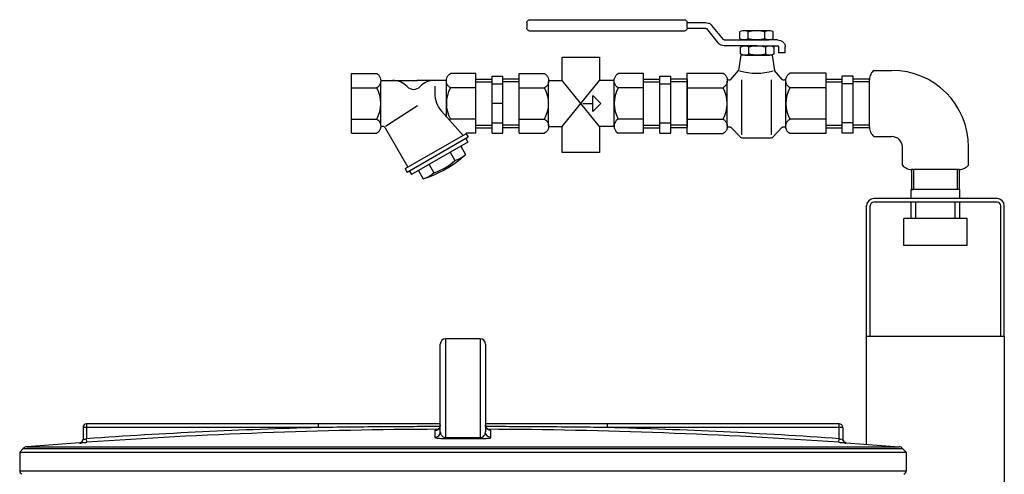
# Model space of a CAD drawing. Units: millimetres. Extents: x 4478 to 8618, y 13749 to 17463.
# Drawn here: x 7432 to 7976, y 17186 to 17437 of the extents above; entities that cross this region are included whole.
import ezdxf

# ---------------------------------------------------------------- set-up
doc = ezdxf.new("R2010")
doc.units = ezdxf.units.MM
doc.layers.add('anbauteile dünn', color=3, linetype='Continuous', lineweight=25)
doc.layers.add('körperlinien dünn', color=1, linetype='Continuous', lineweight=25)

msp = doc.modelspace()

# ---------------------------------------------------------------- linework, layer by layer
at = {"layer": 'anbauteile dünn'}
for p, q in [((7712.24, 17435.66), (7712.24, 17432.5)), ((7714.09, 17437.24), (7798.95, 17437.24)), ((7800.81, 17432.5), (7800.81, 17435.66)), ((7800.81, 17435.66), (7810.91, 17435.66)), ((7800.81, 17432.5), (7810.91, 17432.5)), ((7811.41, 17432.28), (7817.78, 17424.46)), ((7820.83, 17426.26), (7814.46, 17434.07)), ((7798.95, 17430.92), (7714.09, 17430.92)), ((7829.86, 17426.83), (7829.86, 17430.5)), ((7832.26, 17431.29), (7846.02, 17431.29)), ((7834.5, 17426.71), (7834.5, 17430.62)), ((7843.78, 17426.71), (7843.78, 17430.62)), ((7848.42, 17426.83), (7848.42, 17430.5)), ((7821.34, 17426.03), (7839.14, 17426.03)), ((7839.56, 17422.88), (7821.34, 17422.88)), ((7830.28, 17418.42), (7830.28, 17422.08)), ((7832.26, 17426.03), (7846.02, 17426.03)), ((7832.68, 17422.88), (7846.44, 17422.88)), ((7834.92, 17418.3), (7834.92, 17422.2)), ((7838.72, 17422.88), (7850.7, 17422.88)), ((7850.7, 17426.03), (7839.14, 17426.03)), ((7844.2, 17418.3), (7844.2, 17422.2)), ((7848.84, 17418.42), (7848.84, 17422.08)), ((7851.32, 17422.35), (7851.32, 17418.92)), ((7855.03, 17418.92), (7855.03, 17422.35)), ((7830.46, 17417.62), (7829.14, 17409.17)), ((7847.82, 17417.62), (7830.46, 17417.62)), ((7832.68, 17417.62), (7846.44, 17417.62)), ((7847.82, 17417.62), (7849.15, 17409.17)), ((7855.03, 17418.92), (7851.32, 17418.92)), ((7615.21, 17374.45), (7615.21, 17407.45)), ((7615.21, 17407.45), (7629.21, 17407.45)), ((7683.96, 17407.45), (7669.96, 17407.45)), ((7683.96, 17374.45), (7683.96, 17407.45)), ((7692.96, 17374.49), (7692.96, 17405.95)), ((7692.96, 17405.95), (7698.96, 17405.95)), ((7698.96, 17374.49), (7698.96, 17405.95)), ((7707.96, 17374.45), (7707.96, 17407.45)), ((7707.96, 17407.45), (7721.97, 17407.45)), ((7776.71, 17407.45), (7762.71, 17407.45)), ((7776.71, 17374.45), (7776.71, 17407.45)), ((7785.72, 17405.95), (7791.72, 17405.95)), ((7785.72, 17374.49), (7785.72, 17405.94)), ((7791.71, 17374.49), (7791.71, 17405.94)), ((7800.72, 17407.63), (7820.69, 17407.63)), ((7800.72, 17374.26), (7800.72, 17407.63)), ((7824.98, 17404.12), (7829.14, 17409.17)), ((7853.3, 17404.12), (7849.15, 17409.17)), ((7877.57, 17407.63), (7857.59, 17407.63)), ((7877.57, 17374.26), (7877.57, 17407.63)), ((7892.56, 17405.95), (7886.56, 17405.95)), ((7886.57, 17374.49), (7886.57, 17405.95)), ((7892.56, 17374.49), (7892.56, 17405.95)), ((7903.95, 17409.22), (7913.95, 17409.22)), ((7615.21, 17399.57), (7629.21, 17399.57)), ((7631.46, 17403.7), (7651.58, 17403.7)), ((7631.46, 17378.76), (7631.46, 17403.13)), ((7667.72, 17403.7), (7651.59, 17403.7)), ((7661.24, 17400.58), (7661.24, 17396.67)), ((7667.71, 17383.71), (7667.71, 17403.13)), ((7683.96, 17399.57), (7669.96, 17399.57)), ((7683.96, 17404.4), (7692.96, 17404.4)), ((7683.96, 17402.9), (7692.96, 17402.9)), ((7692.96, 17401.7), (7698.96, 17401.7)), ((7707.96, 17404.4), (7698.96, 17404.4)), ((7707.96, 17402.9), (7698.96, 17402.9)), ((7707.96, 17399.57), (7721.97, 17399.57)), ((7724.21, 17403.7), (7731.8, 17403.7)), ((7724.21, 17378.76), (7724.21, 17403.13)), ((7752.32, 17378.2), (7731.8, 17403.7)), ((7731.8, 17378.2), (7752.41, 17403.7)), ((7760.47, 17403.7), (7752.41, 17403.7)), ((7760.46, 17378.2), (7760.46, 17403.13)), ((7776.71, 17399.57), (7762.71, 17399.57)), ((7776.71, 17404.4), (7785.71, 17404.4)), ((7776.71, 17402.9), (7785.72, 17402.9)), ((7785.72, 17401.7), (7791.72, 17401.7)), ((7800.72, 17402.9), (7791.71, 17402.9)), ((7800.72, 17404.4), (7791.72, 17404.4)), ((7800.72, 17404.13), (7800.72, 17377.76)), ((7800.72, 17399.67), (7820.69, 17399.67)), ((7822.96, 17378.62), (7822.96, 17403.27)), ((7830.94, 17373.57), (7830.94, 17404.04)), ((7847.34, 17373.57), (7847.34, 17404.04)), ((7855.32, 17378.62), (7855.32, 17403.27)), ((7877.57, 17399.67), (7857.59, 17399.67)), ((7877.56, 17404.4), (7886.56, 17404.4)), ((7877.56, 17402.9), (7886.57, 17402.9)), ((7877.57, 17377.76), (7877.57, 17404.13)), ((7892.56, 17401.7), (7886.56, 17401.7)), ((7901.57, 17404.4), (7892.56, 17404.4)), ((7901.57, 17402.9), (7892.56, 17402.9)), ((7901.56, 17377.76), (7901.56, 17404.13)), ((7748.69, 17395.32), (7753.06, 17390.95)), ((7748.69, 17386.57), (7748.69, 17395.32)), ((7634.07, 17378.44), (7651.8, 17389.74)), ((7698.96, 17390.95), (7692.96, 17390.95)), ((7743.14, 17390.95), (7748.69, 17390.95)), ((7753.06, 17390.95), (7748.69, 17386.57)), ((7676.99, 17373.3), (7665.05, 17386.68)), ((7615.21, 17382.32), (7629.21, 17382.32)), ((7683.96, 17382.32), (7669.96, 17382.32)), ((7683.96, 17378.99), (7692.96, 17378.99)), ((7683.96, 17377.49), (7692.96, 17377.49)), ((7692.96, 17380.2), (7698.96, 17380.2)), ((7707.96, 17378.99), (7698.96, 17378.99)), ((7707.96, 17377.49), (7698.96, 17377.49)), ((7707.96, 17382.32), (7721.97, 17382.32)), ((7724.21, 17378.2), (7731.8, 17378.2)), ((7760.47, 17378.2), (7752.32, 17378.2)), ((7776.71, 17382.32), (7762.71, 17382.32)), ((7776.71, 17378.99), (7785.72, 17378.99)), ((7776.71, 17377.49), (7785.71, 17377.49)), ((7785.72, 17380.2), (7791.72, 17380.2)), ((7800.72, 17378.99), (7791.71, 17378.99)), ((7800.72, 17377.49), (7791.72, 17377.49)), ((7800.72, 17382.23), (7820.69, 17382.23)), ((7824.98, 17377.77), (7830.38, 17372.1)), ((7853.3, 17377.77), (7847.9, 17372.1)), ((7877.57, 17382.23), (7857.59, 17382.23)), ((7877.56, 17378.99), (7886.57, 17378.99)), ((7877.56, 17377.49), (7886.56, 17377.49)), ((7892.56, 17380.2), (7886.56, 17380.2)), ((7901.57, 17378.99), (7892.56, 17378.99)), ((7901.57, 17377.49), (7892.56, 17377.49)), ((7615.21, 17374.45), (7629.21, 17374.45)), ((7633.92, 17377.41), (7646.47, 17355.68)), ((7678.62, 17374.24), (7644.84, 17354.74)), ((7679.75, 17372.29), (7645.97, 17352.79)), ((7683.96, 17374.45), (7678.62, 17374.45)), ((7678.62, 17374.24), (7678.62, 17374.45)), ((7678.62, 17374.24), (7679.74, 17372.29)), ((7692.96, 17374.49), (7698.96, 17374.49)), ((7707.96, 17374.45), (7721.97, 17374.45)), ((7776.71, 17374.45), (7762.71, 17374.45)), ((7785.72, 17374.49), (7791.72, 17374.49)), ((7800.72, 17374.26), (7820.69, 17374.26)), ((7877.57, 17374.26), (7857.59, 17374.26)), ((7892.56, 17374.49), (7886.56, 17374.49)), ((7903.95, 17372.67), (7913.95, 17372.67)), ((7679.57, 17369.59), (7648.39, 17351.59)), ((7675.68, 17367.34), (7678.3, 17362.8)), ((7678.45, 17371.54), (7679.58, 17369.59)), ((7846.82, 17371.8), (7831.46, 17371.8)), ((7919.78, 17356.84), (7919.78, 17366.84)), ((7956.33, 17356.84), (7956.33, 17366.84)), ((7669.83, 17363.96), (7672.45, 17359.42)), ((7658.14, 17357.22), (7660.76, 17352.67)), ((7644.85, 17354.74), (7645.97, 17352.79)), ((7647.27, 17353.54), (7648.39, 17351.59)), ((7652.29, 17353.84), (7654.91, 17349.3)), ((7924.83, 17354.45), (7924.83, 17343.38)), ((7951.24, 17354.45), (7924.87, 17354.45)), ((7925.99, 17354.45), (7925.99, 17343.38)), ((7950.11, 17354.45), (7950.11, 17343.38)), ((7951.27, 17343.38), (7951.27, 17354.45)), ((7924.6, 17338.38), (7924.6, 17343.38)), ((7951.5, 17343.38), (7924.6, 17343.38)), ((7924.83, 17343.38), (7925.99, 17343.38)), ((7951.27, 17343.38), (7950.11, 17343.38)), ((7951.5, 17343.38), (7951.27, 17343.38)), ((7951.5, 17338.38), (7951.5, 17343.38)), ((7900, 17262.38), (7900, 17334.38)), ((7902, 17262.38), (7902, 17334.38)), ((7951.5, 17338.38), (7904, 17338.38)), ((7951.5, 17336.38), (7904, 17336.38)), ((7924.6, 17327.38), (7924.6, 17336.38)), ((7927.2, 17327.38), (7927.2, 17336.38)), ((7948.9, 17327.38), (7948.9, 17336.38)), ((7972.1, 17338.38), (7951.5, 17338.38)), ((7972.1, 17336.38), (7951.5, 17336.38)), ((7951.5, 17327.38), (7951.5, 17336.38)), ((7974.1, 17262.38), (7974.1, 17334.38)), ((7976.1, 17262.38), (7976.1, 17334.38)), ((7920.55, 17312.38), (7920.55, 17327.38)), ((7955.55, 17327.38), (7920.55, 17327.38)), ((7955.55, 17312.38), (7955.55, 17327.38)), ((7955.55, 17312.38), (7920.55, 17312.38)), ((7900, 17202.59), (7900, 17262.38)), ((7900, 17262.38), (7976.1, 17262.38)), ((7976.1, 17262.38), (7976.1, 17160.91))]:
    msp.add_line(p, q, dxfattribs=at)
for points in [[(7712.24, 17435.66, -0.11376), (7712.38, 17436.26, -0.10356), (7712.78, 17436.77, -0.091788), (7713.38, 17437.12, -0.084906), (7714.09, 17437.24)], [(7714.09, 17430.92, -0.084906), (7713.38, 17431.04, -0.091788), (7712.78, 17431.39, -0.10356), (7712.38, 17431.9, -0.11376), (7712.24, 17432.5)], [(7798.95, 17437.24, -0.084906), (7799.66, 17437.12, -0.091788), (7800.26, 17436.77, -0.10356), (7800.67, 17436.26, -0.11376), (7800.81, 17435.66)], [(7800.81, 17432.5, -0.11376), (7800.67, 17431.9, -0.10356), (7800.26, 17431.39, -0.091788), (7799.66, 17431.04, -0.084906), (7798.95, 17430.92)], [(7810.91, 17435.66, -0.084905), (7812.56, 17435.38, -0.091789), (7813.97, 17434.58, -0.04561), (7814.46, 17434.07)], [(7810.91, 17432.5, -0.084905), (7811.14, 17432.46, -0.091789), (7811.34, 17432.35, -0.045604), (7811.41, 17432.28)], [(7829.86, 17430.5, -0.081673), (7830.9, 17431.06, -0.084905), (7832.26, 17431.29, -0.084906), (7833.62, 17431.06, -0.066853), (7834.5, 17430.62)], [(7834.5, 17426.71, -0.066858), (7833.62, 17426.26, -0.084906), (7832.26, 17426.03, -0.084906), (7830.9, 17426.26, -0.081614), (7829.86, 17426.83)], [(7834.5, 17430.62, -0.073179), (7839.14, 17431.29, -0.073173), (7843.78, 17430.62)], [(7843.78, 17426.71, -0.073173), (7839.14, 17426.03, -0.073179), (7834.5, 17426.71)], [(7843.78, 17430.62, -0.066853), (7844.67, 17431.06, -0.084905), (7846.02, 17431.29, -0.084906), (7847.38, 17431.06, -0.081673), (7848.43, 17430.5)], [(7848.43, 17426.83, -0.081614), (7847.38, 17426.26, -0.084906), (7846.02, 17426.03, -0.084906), (7844.67, 17426.26, -0.066858), (7843.78, 17426.71)], [(7821.34, 17422.88, -0.084906), (7819.68, 17423.16, -0.091788), (7818.28, 17423.96, -0.045609), (7817.78, 17424.46)], [(7821.34, 17426.03, -0.084906), (7821.1, 17426.07, -0.091788), (7820.9, 17426.19, -0.045611), (7820.83, 17426.26)], [(7830.28, 17422.08, -0.081673), (7831.32, 17422.65, -0.084905), (7832.68, 17422.88, -0.084906), (7834.04, 17422.65, -0.066853), (7834.92, 17422.2)], [(7834.92, 17422.2, -0.073179), (7839.56, 17422.88, -0.073173), (7844.2, 17422.2)], [(7844.2, 17422.2, -0.066853), (7845.08, 17422.65, -0.084905), (7846.44, 17422.88, -0.084906), (7847.8, 17422.65, -0.081673), (7848.84, 17422.08)], [(7850.7, 17426.03, -0.084906), (7852.36, 17425.75, -0.091789), (7853.76, 17424.96, -0.10356), (7854.7, 17423.76, -0.11376), (7855.03, 17422.35)], [(7850.7, 17422.88, -0.084905), (7850.94, 17422.84, -0.091789), (7851.14, 17422.72, -0.10356), (7851.27, 17422.55, -0.11376), (7851.32, 17422.35)], [(7834.92, 17418.3, -0.066858), (7834.04, 17417.85, -0.084906), (7832.68, 17417.62, -0.084906), (7831.32, 17417.85, -0.081614), (7830.28, 17418.42)], [(7844.2, 17418.3, -0.073173), (7839.56, 17417.62, -0.073179), (7834.92, 17418.3)], [(7848.84, 17418.42, -0.081614), (7847.8, 17417.85, -0.084906), (7846.44, 17417.62, -0.084906), (7845.08, 17417.85, -0.066858), (7844.2, 17418.3)], [(7629.21, 17407.44, -0.088016), (7630.3, 17406.59, -0.094509), (7631.16, 17405.18, -0.089902), (7631.46, 17403.51, -0.089902), (7631.16, 17401.84, -0.094509), (7630.3, 17400.43, -0.088016), (7629.21, 17399.57)], [(7669.96, 17399.57, -0.088016), (7668.86, 17400.43, -0.094509), (7668.01, 17401.84, -0.089902), (7667.71, 17403.51, -0.089902), (7668.01, 17405.18, -0.094509), (7668.86, 17406.59, -0.088016), (7669.96, 17407.44)], [(7721.96, 17407.44, -0.088016), (7723.06, 17406.59, -0.094509), (7723.91, 17405.18, -0.089902), (7724.21, 17403.51, -0.089902), (7723.91, 17401.84, -0.094509), (7723.06, 17400.43, -0.088016), (7721.96, 17399.57)], [(7762.71, 17399.57, -0.088016), (7761.62, 17400.43, -0.094509), (7760.76, 17401.84, -0.089902), (7760.46, 17403.51, -0.089902), (7760.76, 17405.18, -0.094509), (7761.62, 17406.59, -0.088016), (7762.71, 17407.44)], [(7820.69, 17407.63, -0.088016), (7821.79, 17406.77, -0.094509), (7822.66, 17405.33, -0.089902), (7822.96, 17403.65, -0.089902), (7822.66, 17401.96, -0.094509), (7821.79, 17400.53, -0.088016), (7820.69, 17399.67)], [(7857.6, 17399.67, -0.088016), (7856.49, 17400.53, -0.094509), (7855.62, 17401.96, -0.089902), (7855.32, 17403.65, -0.089902), (7855.62, 17405.33, -0.094509), (7856.49, 17406.77, -0.088016), (7857.6, 17407.63)], [(7903.95, 17409.22, 0.093895), (7902.24, 17407.01, 0.116112), (7901.56, 17404.13, 0.00279), (7901.56, 17404.06, 0.07838)], [(7824.98, 17404.12, -0.057493), (7824.7, 17403.94, -0.115055), (7824.12, 17403.8, -0.115055), (7823.54, 17403.94, -0.10388), (7823.05, 17404.33, -0.045917), (7822.86, 17404.6)], [(7855.42, 17404.6, -0.045917), (7855.24, 17404.33, -0.10388), (7854.74, 17403.94, -0.115055), (7854.16, 17403.8, -0.115055), (7853.58, 17403.94, -0.057493), (7853.3, 17404.12)], [(7629.21, 17382.32, -0.088016), (7630.3, 17381.47, -0.094509), (7631.16, 17380.05, -0.089902), (7631.46, 17378.38, -0.089902), (7631.16, 17376.72, -0.094509), (7630.3, 17375.3, -0.088016), (7629.21, 17374.45)], [(7721.96, 17382.32, -0.088016), (7723.06, 17381.47, -0.094509), (7723.91, 17380.05, -0.089902), (7724.21, 17378.38, -0.089902), (7723.91, 17376.72, -0.094509), (7723.06, 17375.3, -0.088016), (7721.96, 17374.45)], [(7762.71, 17382.32, 0.088016), (7761.62, 17381.47, 0.094509), (7760.76, 17380.05, 0.089902), (7760.46, 17378.38, 0.089902), (7760.76, 17376.72, 0.094509), (7761.62, 17375.3, 0.088016), (7762.71, 17374.45)], [(7820.69, 17382.22, -0.088016), (7821.79, 17381.36, -0.094509), (7822.66, 17379.93, -0.089902), (7822.96, 17378.24, -0.089902), (7822.66, 17376.56, -0.094509), (7821.79, 17375.13, -0.088016), (7820.69, 17374.26)], [(7822.87, 17377.3, -0.046001), (7823.06, 17377.56, -0.103751), (7823.55, 17377.95, -0.114525), (7824.12, 17378.09, -0.114525), (7824.7, 17377.95, -0.057368), (7824.98, 17377.77)], [(7853.3, 17377.77, -0.057368), (7853.58, 17377.95, -0.114525), (7854.16, 17378.09, -0.114525), (7854.74, 17377.95, -0.103751), (7855.23, 17377.56, -0.046001), (7855.41, 17377.3)], [(7857.6, 17374.26, -0.088016), (7856.49, 17375.13, -0.094509), (7855.62, 17376.56, -0.089902), (7855.32, 17378.24, -0.089902), (7855.62, 17379.93, -0.094509), (7856.49, 17381.36, -0.088016), (7857.6, 17382.22)], [(7901.56, 17377.85, 0.003513), (7901.56, 17377.76, 0.116112), (7902.24, 17374.89, 0.093887), (7903.95, 17372.67)], [(7831.46, 17371.8, -0.084906), (7830.75, 17371.92, -0.052634), (7830.38, 17372.1)], [(7847.9, 17372.1, -0.052634), (7847.53, 17371.92, -0.084906), (7846.82, 17371.8)], [(7919.78, 17356.84, 0.093895), (7921.99, 17355.14, 0.116112), (7924.87, 17354.45, 0.00279), (7924.94, 17354.45, 0.07838)], [(7951.15, 17354.45, 0.003513), (7951.24, 17354.45, 0.116112), (7954.11, 17355.14, 0.093887), (7956.33, 17356.84)]]:
    msp.add_lwpolyline(points, format="xyb", dxfattribs=at)
for points in [[(7731.8, 17403.7), (7731.8, 17416.61), (7752.32, 17416.61), (7752.32, 17403.59)], [(7752.32, 17378.2), (7752.32, 17363.81), (7731.8, 17363.81), (7731.8, 17378.2)]]:
    msp.add_lwpolyline(points, dxfattribs=at)
for centre, radius, start, end in [((7839.14, 17442.28), 34.59, 254.3655, 285.5276), ((7913.95, 17366.84), 42.38, 0, 90), ((7613.8, 17390.95), 17.66, 330.7585, 29.2415), ((7637.88, 17392.45), 11.25, 43.9625, 90), ((7649.58, 17403.73), 5, 223.9555, 316.0445), ((7661.28, 17392.45), 11.25, 90, 136.0375), ((7685.36, 17390.95), 17.66, 150.7585, 209.2415), ((7706.56, 17390.95), 17.66, 330.7585, 29.2415), ((7778.12, 17390.95), 17.66, 150.7585, 209.2415), ((7805.11, 17390.95), 17.85, 330.7585, 29.2415), ((7873.17, 17390.95), 17.85, 150.7585, 209.2415), ((7676.24, 17396.67), 15, 180, 221.7505), ((7632.56, 17376.62), 1.58, 29.9977, 146.0236), ((7671.65, 17378.76), 3.95, 115.4471, 126.6415), ((7913.95, 17366.84), 5.83, 0, 90), ((7636.6, 17408.01), 61.5, 287.3198, 312.6806), ((7667.87, 17374.1), 15.37, 287.3194, 312.6807), ((7651.6, 17382.03), 30.76, 287.3217, 312.6785), ((7650.34, 17363.97), 15.37, 287.3192, 312.6805), ((7904, 17334.38), 4, 90, 180), ((7904, 17334.38), 2, 90, 180), ((7972.1, 17334.38), 4, 0, 90), ((7972.1, 17334.38), 2, 0, 90)]:
    msp.add_arc(centre, radius, start, end, dxfattribs=at)
at = {"layer": 'körperlinien dünn'}
for p, q in [((7664.37, 17209.4), (7664.37, 17257.93)), ((7667.37, 17206.29), (7667.37, 17260.93)), ((7686.37, 17260.93), (7667.37, 17260.93)), ((7686.37, 17260.93), (7686.37, 17206.29)), ((7689.37, 17257.93), (7689.37, 17209.4)), ((7466.87, 17211.84), (7466.87, 17205.42)), ((7597.06, 17211.84), (7466.87, 17211.84)), ((7468.87, 17213.84), (7468.87, 17205.68)), ((7664.37, 17213.84), (7468.87, 17213.84)), ((7597.06, 17211.84), (7597.06, 17213.84)), ((7661.38, 17210.24), (7661.38, 17206.4)), ((7884.87, 17213.84), (7689.37, 17213.84)), ((7692.35, 17206.4), (7692.35, 17210.24)), ((7756.68, 17211.84), (7756.68, 17213.84)), ((7886.87, 17211.84), (7756.68, 17211.84)), ((7884.87, 17205.68), (7884.87, 17213.84)), ((7886.87, 17211.84), (7886.87, 17205.42)), ((7464.98, 17203.44), (7435.79, 17201.23)), ((7465.01, 17203.44), (7465.01, 17203.43)), ((7469.01, 17203.69), (7468.87, 17205.68)), ((7884.73, 17203.69), (7884.87, 17205.68)), ((7888.73, 17203.43), (7888.73, 17203.44)), ((7888.75, 17203.44), (7917.94, 17201.23)), ((7433.83, 17200.28), (7431.87, 17198.15)), ((7431.87, 17198.15), (7431.87, 17187.91)), ((7431.87, 17198.15), (7921.87, 17198.15)), ((7433.83, 17200.28), (7919.9, 17200.28)), ((7435.79, 17201.23), (7917.94, 17201.23)), ((7919.9, 17200.28), (7921.87, 17198.15)), ((7921.87, 17198.15), (7921.87, 17187.91)), ((7431.87, 17187.91), (7921.87, 17187.91))]:
    msp.add_line(p, q, dxfattribs=at)
for points in [[(7663, 17210.72), (7662.53, 17210.48), (7662.12, 17210.34), (7661.86, 17210.29), (7661.81, 17210.28)], [(7664.37, 17213.24), (7664.33, 17212.79), (7664.15, 17212.13), (7663.85, 17211.56), (7663.45, 17211.08), (7663, 17210.72)], [(7690.81, 17210.68), (7690.33, 17211.03), (7689.92, 17211.5), (7689.6, 17212.08), (7689.41, 17212.75), (7689.37, 17213.24)], [(7691.7, 17210.32), (7691.29, 17210.44), (7690.81, 17210.68)], [(7691.86, 17210.29), (7691.91, 17210.28), (7691.9, 17210.28), (7691.7, 17210.32)], [(7667.38, 17205.76), (7667.37, 17205.84), (7667.37, 17206.02), (7667.37, 17206.29)], [(7686.36, 17205.76), (7686.36, 17205.84), (7686.36, 17206.02), (7686.37, 17206.29)]]:
    msp.add_lwpolyline(points, dxfattribs=at)
for centre, radius, start, end in [((7667.37, 17257.93), 3, 90, 180), ((7686.37, 17257.93), 3, 0, 90), ((7468.87, 17211.84), 2, 90, 180), ((7676.87, 14210.93), 3001.96, 91.52344, 93.97309), ((7676.87, 14210.93), 2999.97, 90.26059, 93.97309), ((7676.87, 14210.93), 2999.97, 86.02691, 89.7394), ((7676.87, 14210.93), 3001.96, 86.02691, 88.47656), ((7884.87, 17211.84), 2, 0, 90), ((7464.87, 17205.44), 2, 274.0496, 0), ((7888.87, 17205.44), 2, 180, 265.9504), ((7436.04, 17198.24), 3, 94.6091, 137.3159), ((7917.7, 17198.24), 3, 42.6841, 85.3909), ((7433.87, 17187.91), 2, 180, 247.5004), ((7919.87, 17187.91), 2, 292.4996, 0)]:
    msp.add_arc(centre, radius, start, end, dxfattribs=at)
for points, knots in [([(7664.21, 17212.36), (7659.38, 17212.35), (7648.26, 17212.31), (7631.25, 17212.2), (7613.69, 17212.04), (7602.43, 17211.91), (7597.06, 17211.84)], [0, 0, 0, 0, 14.491625, 33.362674, 51.046175, 67.159402, 67.159402, 67.159402, 67.159402]), ([(7661.38, 17206.4), (7661.77, 17206.4), (7662.56, 17206.56), (7663.55, 17207.23), (7664.21, 17208.22), (7664.37, 17209.01), (7664.37, 17209.4)], [0, 0, 0, 0, 1.166666, 2.332864, 3.498401, 4.663472, 4.663472, 4.663472, 4.663472]), ([(7663.48, 17211.11), (7663.48, 17211.11), (7663.75, 17211.38), (7663.98, 17211.71), (7664.12, 17212.06)], [0, 0, 0, 0, 0.020653, 1.14882, 1.14882, 1.14882, 1.14882]), ([(7664.12, 17212.06), (7664.13, 17212.07), (7664.29, 17212.44), (7664.37, 17212.85), (7664.37, 17213.24)], [0, 0, 0, 0, 0.039127, 1.205626, 1.205626, 1.205626, 1.205626]), ([(7664.37, 17209.4), (7664.37, 17209.05), (7664.47, 17208.39), (7664.9, 17207.52), (7665.56, 17206.84), (7666.4, 17206.39), (7667.04, 17206.29), (7667.37, 17206.29)], [0, 0, 0, 0, 1.035754, 1.969311, 2.874508, 3.81379, 4.786449, 4.786449, 4.786449, 4.786449]), ([(7686.37, 17206.29), (7686.66, 17206.29), (7687.25, 17206.37), (7688.15, 17206.81), (7688.86, 17207.54), (7689.28, 17208.47), (7689.37, 17209.08), (7689.37, 17209.4)], [0, 0, 0, 0, 0.883429, 1.743379, 2.973946, 3.833513, 4.784925, 4.784925, 4.784925, 4.784925]), ([(7692.35, 17206.4), (7691.96, 17206.4), (7691.18, 17206.56), (7690.19, 17207.23), (7689.52, 17208.22), (7689.37, 17209.01), (7689.37, 17209.4)], [0, 0, 0, 0, 1.166675, 2.332876, 3.498409, 4.663472, 4.663472, 4.663472, 4.663472]), ([(7756.68, 17211.84), (7751.59, 17211.91), (7740.99, 17212.03), (7724.45, 17212.19), (7707.15, 17212.3), (7695.37, 17212.34), (7689.52, 17212.36)], [0, 0, 0, 0, 15.252023, 31.815732, 49.606199, 67.158427, 67.158427, 67.158427, 67.158427]), ([(7691.24, 17210.46), (7691.23, 17210.46), (7691.2, 17210.48), (7691.17, 17210.49), (7691.15, 17210.5)], [0, 0, 0, 0, 0.0366416, 0.1029841, 0.1029841, 0.1029841, 0.1029841]), ([(7465.01, 17203.43), (7465.34, 17203.45), (7465.99, 17203.67), (7466.7, 17204.42), (7466.87, 17205.09), (7466.87, 17205.42)], [0, 0, 0, 0, 0.989707, 1.979394, 2.969066, 2.969066, 2.969066, 2.969066]), ([(7465.01, 17203.43), (7465.07, 17202.88), (7466.63, 17203.69), (7467.77, 17203.56), (7468.59, 17203.66), (7469.01, 17203.69)], [0, 0, 0, 0, 1.649487, 2.764248, 4.006035, 4.006035, 4.006035, 4.006035]), ([(7466.87, 17205.42), (7466.87, 17204.96), (7467.8, 17205.67), (7468.45, 17205.6), (7468.49, 17205.52)], [0, 0, 0, 0, 1.390765, 1.645567, 1.645567, 1.645567, 1.645567]), ([(7661.38, 17206.4), (7661.38, 17205.99), (7662.72, 17206.07), (7663.87, 17205.83), (7665.23, 17205.79), (7666.41, 17205.76), (7667.06, 17205.76), (7667.38, 17205.76)], [0, 0, 0, 0, 1.223491, 2.488065, 4.148204, 5.108622, 6.066658, 6.066658, 6.066658, 6.066658]), ([(7667.37, 17206.29), (7668.42, 17206.3), (7670.53, 17206.3), (7673.7, 17206.31), (7675.81, 17206.31), (7676.87, 17206.31)], [0, 0, 0, 0, 3.166474, 6.333764, 9.500018, 9.500018, 9.500018, 9.500018]), ([(7667.38, 17205.76), (7668.43, 17205.76), (7670.54, 17205.77), (7673.7, 17205.78), (7675.81, 17205.78), (7676.87, 17205.78)], [0, 0, 0, 0, 3.163234, 6.327509, 9.490528, 9.490528, 9.490528, 9.490528]), ([(7676.87, 17206.31), (7677.92, 17206.31), (7680.03, 17206.31), (7683.2, 17206.3), (7685.31, 17206.3), (7686.37, 17206.29)], [0, 0, 0, 0, 3.166373, 6.333623, 9.500018, 9.500018, 9.500018, 9.500018]), ([(7676.87, 17205.78), (7677.92, 17205.78), (7680.03, 17205.78), (7683.19, 17205.77), (7685.3, 17205.76), (7686.36, 17205.76)], [0, 0, 0, 0, 3.163141, 6.327321, 9.490528, 9.490528, 9.490528, 9.490528]), ([(7686.36, 17205.76), (7686.65, 17205.76), (7687.23, 17205.76), (7688.32, 17205.79), (7689.6, 17205.81), (7690.81, 17206.05), (7692.35, 17205.89), (7692.35, 17206.4)], [0, 0, 0, 0, 0.880569, 1.746973, 3.300329, 4.530227, 6.062388, 6.062388, 6.062388, 6.062388]), ([(7884.73, 17203.69), (7885.14, 17203.66), (7885.97, 17203.56), (7887.09, 17203.7), (7888.72, 17202.88), (7888.73, 17203.43)], [0, 0, 0, 0, 1.238299, 2.357202, 4.006035, 4.006035, 4.006035, 4.006035]), ([(7888.73, 17203.43), (7888.4, 17203.45), (7887.74, 17203.67), (7887.04, 17204.42), (7886.87, 17205.09), (7886.87, 17205.42)], [0, 0, 0, 0, 0.989691, 1.97938, 2.969066, 2.969066, 2.969066, 2.969066])]:
    msp.add_open_spline(points, degree=3, knots=knots, dxfattribs=at)
for points in [[(7661.38, 17210.24), (7661.77, 17210.24), (7662.17, 17210.32), (7662.53, 17210.47)], [(7661.87, 17210.38), (7661.7, 17210.41), (7661.38, 17210.41), (7661.38, 17210.24)], [(7662.53, 17210.47), (7662.88, 17210.62), (7663.21, 17210.84), (7663.48, 17211.11)], [(7689.6, 17212.09), (7689.45, 17212.45), (7689.37, 17212.85), (7689.37, 17213.24)], [(7690.18, 17211.18), (7689.93, 17211.45), (7689.73, 17211.76), (7689.6, 17212.09)], [(7690.24, 17211.12), (7690.22, 17211.14), (7690.2, 17211.16), (7690.18, 17211.18)], [(7691.15, 17210.5), (7690.81, 17210.65), (7690.5, 17210.86), (7690.24, 17211.12)], [(7692.35, 17210.24), (7691.97, 17210.24), (7691.59, 17210.32), (7691.24, 17210.46)], [(7692.35, 17210.24), (7692.35, 17210.41), (7692.04, 17210.41), (7691.87, 17210.38)], [(7884.87, 17205.68), (7885.26, 17205.63), (7886, 17205.11), (7886.04, 17205.5)]]:
    msp.add_open_spline(points, degree=3, dxfattribs=at)

doc.saveas('drawing.dxf')
